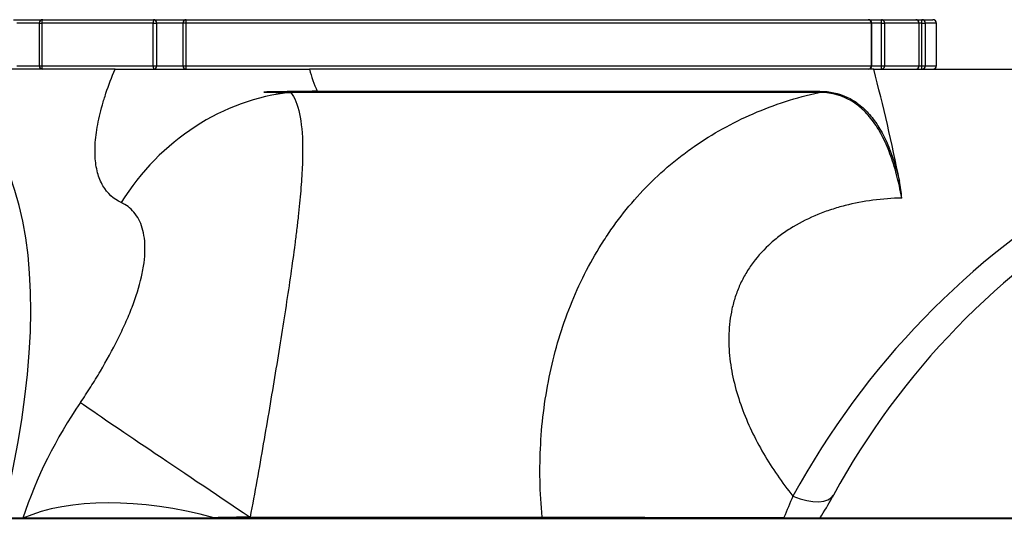
# Model space of a CAD drawing. Units: inches. Extents: x 599.1 to 658, y 2178.7 to 2242.5.
# Drawn here: x 620.2 to 628.7, y 2228.7 to 2233 of the extents above; entities that cross this region are included whole.
import ezdxf

# ---------------------------------------------------------------- set-up
doc = ezdxf.new("R2010")
doc.units = ezdxf.units.IN
doc.header["$MEASUREMENT"] = 0
doc.layers.add('20-02-291_02', color=7, linetype='Continuous')
doc.layers.add('Domyślne', color=7, linetype='Continuous')

# ---------------------------------------------------------------- blocks, each defined once
blk = doc.blocks.new('block 2')
at = {"layer": 'Domyślne', "color": 7, "lineweight": 40, "true_color": 0xffffff}
blk.add_lwpolyline([(599.0692, 2228.6833), (657.4352, 2228.6833)], dxfattribs=at)
blk = doc.blocks.new('block 586')
at = {"layer": '20-02-291_02', "color": 7, "lineweight": 25, "true_color": 0xffffff}
blk.add_lwpolyline([(627.5722, 2232.5805), (622.6784, 2232.5805)], dxfattribs=at)
blk = doc.blocks.new('block 587')
at = {"layer": '20-02-291_02', "color": 7, "lineweight": 25, "true_color": 0xffffff}
blk.add_lwpolyline([(627.5722, 2232.5805), (633.1135, 2232.5805)], dxfattribs=at)
blk = doc.blocks.new('block 588')
at = {"layer": '20-02-291_02', "color": 7, "lineweight": 25, "true_color": 0xffffff}
blk.add_lwpolyline([(627.2232, 2228.8841), (627.2117, 2228.8627)], dxfattribs=at)
blk = doc.blocks.new('block 589')
at = {"layer": '20-02-291_02', "color": 7, "lineweight": 25, "true_color": 0xffffff}
blk.add_open_spline([(633.1135, 2232.3807), (630.6581, 2232.3807), (628.3989, 2231.0395), (627.2232, 2228.8841)], degree=3, dxfattribs=at)
blk = doc.blocks.new('block 590')
at = {"layer": '20-02-291_02', "color": 7, "lineweight": 25, "true_color": 0xffffff}
blk.add_open_spline([(633.1135, 2232.5805), (630.5119, 2232.5805), (628.1181, 2231.1596), (626.8723, 2228.8758)], degree=3, dxfattribs=at)
blk = doc.blocks.new('block 592')
at = {"layer": '20-02-291_02', "color": 7, "lineweight": 25, "true_color": 0xffffff}
blk.add_open_spline([(626.8723, 2228.8758), (627.0386, 2228.8076), (627.1834, 2228.8111), (627.2232, 2228.8841)], degree=3, dxfattribs=at)
blk = doc.blocks.new('block 593')
at = {"layer": '20-02-291_02', "color": 7, "lineweight": 25, "true_color": 0xffffff}
blk.add_open_spline([(626.8723, 2228.8758), (626.8455, 2228.8138), (626.8193, 2228.7516), (626.7938, 2228.6891)], degree=3, dxfattribs=at)
blk = doc.blocks.new('block 594')
at = {"layer": '20-02-291_02', "color": 7, "lineweight": 25, "true_color": 0xffffff}
blk.add_open_spline([(626.7938, 2228.6891), (626.8987, 2228.6877), (627.0038, 2228.6876), (627.1088, 2228.6884)], degree=3, dxfattribs=at)
blk = doc.blocks.new('block 595')
at = {"layer": '20-02-291_02', "color": 7, "lineweight": 25, "true_color": 0xffffff}
blk.add_open_spline([(627.1088, 2228.6884), (627.145, 2228.7454), (627.1793, 2228.8035), (627.2117, 2228.8627)], degree=3, dxfattribs=at)
blk = doc.blocks.new('block 596')
at = {"layer": '20-02-291_02', "color": 7, "lineweight": 25, "true_color": 0xffffff}
blk.add_open_spline([(627.1088, 2228.6884), (627.145, 2228.7454), (627.1793, 2228.8035), (627.2117, 2228.8627)], degree=3, dxfattribs=at)
blk = doc.blocks.new('block 597')
at = {"layer": '20-02-291_02', "color": 7, "lineweight": 25, "true_color": 0xffffff}
blk.add_lwpolyline([(624.6883, 2228.6836), (620.8484, 2228.6836)], dxfattribs=at)
blk = doc.blocks.new('block 598')
at = {"layer": '20-02-291_02', "color": 7, "lineweight": 25, "true_color": 0xffffff}
blk.add_lwpolyline([(626.7929, 2228.6836), (624.6883, 2228.6836)], dxfattribs=at)
blk = doc.blocks.new('block 599')
at = {"layer": '20-02-291_02', "color": 7, "lineweight": 25, "true_color": 0xffffff}
blk.add_lwpolyline([(627.1006, 2228.6836), (626.7929, 2228.6836)], dxfattribs=at)
blk = doc.blocks.new('block 600')
at = {"layer": '20-02-291_02', "color": 7, "lineweight": 25, "true_color": 0xffffff}
blk.add_open_spline([(624.6969, 2228.6936), (624.6768, 2228.9062), (624.6726, 2229.1172), (624.6842, 2229.3263), (624.6899, 2229.4308), (624.6995, 2229.5351), (624.7135, 2229.6388), (624.7271, 2229.7423), (624.7446, 2229.8444), (624.7663, 2229.9447), (624.8092, 2230.1457), (624.8675, 2230.3402), (624.942, 2230.5281), (624.9794, 2230.622), (625.0206, 2230.714), (625.0657, 2230.803), (625.1107, 2230.8923), (625.1594, 2230.9787), (625.2121, 2231.0628), (625.2385, 2231.1048), (625.2659, 2231.1462), (625.2941, 2231.1865), (625.3224, 2231.2271), (625.3515, 2231.2666), (625.3813, 2231.3053), (625.4412, 2231.3827), (625.5046, 2231.4567), (625.5715, 2231.5274), (625.6383, 2231.598), (625.7086, 2231.6653), (625.7826, 2231.7291), (625.8197, 2231.7611), (625.8577, 2231.7921), (625.8963, 2231.8221), (625.9349, 2231.8519), (625.9742, 2231.881), (626.0143, 2231.9087), (626.1744, 2232.0205), (626.3452, 2232.1156), (626.5275, 2232.1945), (626.6188, 2232.2341), (626.7121, 2232.2691), (626.8074, 2232.2997), (626.9026, 2232.3306), (626.9998, 2232.3569), (627.0987, 2232.379)], degree=3, knots=[0, 0, 0, 0, 1, 1, 1, 2, 2, 2, 3, 3, 3, 4, 4, 4, 5, 5, 5, 6, 6, 6, 7, 7, 7, 8, 8, 8, 9, 9, 9, 10, 10, 10, 11, 11, 11, 12, 12, 12, 13, 13, 13, 14, 14, 14, 15, 15, 15, 15], dxfattribs=at)
blk = doc.blocks.new('block 601')
at = {"layer": '20-02-291_02', "color": 7, "lineweight": 25, "true_color": 0xffffff}
blk.add_open_spline([(624.6969, 2228.6936), (624.7515, 2228.6934), (624.8118, 2228.6932), (624.8773, 2228.6932), (624.9102, 2228.6931), (624.9443, 2228.6931), (624.9796, 2228.6929), (625.0151, 2228.6927), (625.0519, 2228.6927), (625.0898, 2228.6926), (625.2409, 2228.6924), (625.4075, 2228.6919), (625.5882, 2228.6917), (625.6333, 2228.6915), (625.6793, 2228.6914), (625.7265, 2228.6914), (625.7733, 2228.6912), (625.8214, 2228.691), (625.8702, 2228.691), (625.9673, 2228.6908), (626.067, 2228.6907), (626.1683, 2228.6905), (626.2696, 2228.6901), (626.3731, 2228.69), (626.4775, 2228.69), (626.5819, 2228.6896), (626.6873, 2228.6893), (626.7938, 2228.6891)], degree=3, knots=[0, 0, 0, 0, 1, 1, 1, 2, 2, 2, 3, 3, 3, 4, 4, 4, 5, 5, 5, 6, 6, 6, 7, 7, 7, 8, 8, 8, 9, 9, 9, 9], dxfattribs=at)
blk = doc.blocks.new('block 603')
at = {"layer": '20-02-291_02', "color": 7, "lineweight": 25, "true_color": 0xffffff}
blk.add_open_spline([(624.6883, 2228.6836), (624.6931, 2228.6836), (624.6969, 2228.6881), (624.6969, 2228.6936)], degree=3, dxfattribs=at)
blk = doc.blocks.new('block 604')
at = {"layer": '20-02-291_02', "color": 7, "lineweight": 25, "true_color": 0xffffff}
blk.add_open_spline([(626.7929, 2228.6836), (626.7933, 2228.6836), (626.7934, 2228.6857), (626.7938, 2228.6891)], degree=3, dxfattribs=at)
blk = doc.blocks.new('block 605')
at = {"layer": '20-02-291_02', "color": 7, "lineweight": 25, "true_color": 0xffffff}
blk.add_open_spline([(627.1006, 2228.6836), (627.104, 2228.6836), (627.1071, 2228.6853), (627.1088, 2228.6884)], degree=3, dxfattribs=at)
blk = doc.blocks.new('block 606')
at = {"layer": '20-02-291_02', "color": 7, "lineweight": 25, "true_color": 0xffffff}
blk.add_lwpolyline([(627.109, 2228.6883), (627.1088, 2228.6884)], dxfattribs=at)
blk = doc.blocks.new('block 607')
at = {"layer": '20-02-291_02', "color": 7, "lineweight": 25, "true_color": 0xffffff}
blk.add_open_spline([(627.7956, 2231.61), (627.7305, 2231.9399), (627.6561, 2232.2639), (627.5722, 2232.5805)], degree=3, dxfattribs=at)
blk = doc.blocks.new('block 608')
at = {"layer": '20-02-291_02', "color": 7, "lineweight": 25, "true_color": 0xffffff}
blk.add_open_spline([(627.1052, 2232.3888), (627.19, 2232.3888), (627.2682, 2232.3723), (627.3402, 2232.3383), (627.3583, 2232.3301), (627.376, 2232.3204), (627.3932, 2232.3099), (627.4106, 2232.2992), (627.4277, 2232.2875), (627.444, 2232.2748), (627.4769, 2232.2493), (627.5078, 2232.22), (627.5365, 2232.1866), (627.5655, 2232.1533), (627.5924, 2232.1161), (627.6177, 2232.075), (627.6428, 2232.0336), (627.6664, 2231.9883), (627.6881, 2231.9397), (627.731, 2231.8424), (627.7663, 2231.7325), (627.7956, 2231.61)], degree=3, knots=[0, 0, 0, 0, 1, 1, 1, 2, 2, 2, 3, 3, 3, 4, 4, 4, 5, 5, 5, 6, 6, 6, 7, 7, 7, 7], dxfattribs=at)
blk = doc.blocks.new('block 609')
at = {"layer": '20-02-291_02', "color": 7, "lineweight": 25, "true_color": 0xffffff}
blk.add_open_spline([(627.8163, 2231.4624), (627.7324, 2231.4605), (627.6487, 2231.4543), (627.5663, 2231.4433), (627.4842, 2231.4324), (627.4032, 2231.4171), (627.3236, 2231.3968), (627.2837, 2231.3866), (627.2442, 2231.3751), (627.2051, 2231.3623), (627.166, 2231.3496), (627.1271, 2231.3353), (627.0892, 2231.32), (627.0136, 2231.2891), (626.9412, 2231.2533), (626.873, 2231.2118), (626.8389, 2231.1913), (626.8057, 2231.1692), (626.7736, 2231.1456), (626.7414, 2231.122), (626.7108, 2231.0972), (626.6816, 2231.0714), (626.6236, 2231.0197), (626.5719, 2230.9636), (626.5268, 2230.9028), (626.504, 2230.8724), (626.4832, 2230.8409), (626.4641, 2230.8084), (626.445, 2230.776), (626.4279, 2230.7427), (626.4126, 2230.7091), (626.3973, 2230.6754), (626.384, 2230.6409), (626.3724, 2230.606), (626.3609, 2230.571), (626.3511, 2230.5353), (626.3433, 2230.4999), (626.3277, 2230.4287), (626.319, 2230.3572), (626.3163, 2230.2852), (626.3149, 2230.2492), (626.3149, 2230.2131), (626.3166, 2230.1769), (626.318, 2230.1405), (626.3209, 2230.1042), (626.3252, 2230.0682), (626.3418, 2229.924), (626.378, 2229.7836), (626.4281, 2229.6458), (626.4531, 2229.5769), (626.482, 2229.5087), (626.5137, 2229.4417), (626.5452, 2229.375), (626.5798, 2229.3096), (626.617, 2229.2455), (626.6915, 2229.1172), (626.7766, 2228.994), (626.8723, 2228.8758)], degree=3, knots=[0, 0, 0, 0, 1, 1, 1, 2, 2, 2, 3, 3, 3, 4, 4, 4, 5, 5, 5, 6, 6, 6, 7, 7, 7, 8, 8, 8, 9, 9, 9, 10, 10, 10, 11, 11, 11, 12, 12, 12, 13, 13, 13, 14, 14, 14, 15, 15, 15, 16, 16, 16, 17, 17, 17, 18, 18, 18, 19, 19, 19, 19], dxfattribs=at)
blk = doc.blocks.new('block 610')
at = {"layer": '20-02-291_02', "color": 7, "lineweight": 25, "true_color": 0xffffff}
blk.add_open_spline([(627.8163, 2231.4624), (627.803, 2231.5334), (627.7877, 2231.6013), (627.7708, 2231.6652), (627.7538, 2231.7292), (627.735, 2231.7895), (627.7138, 2231.8464), (627.7033, 2231.8748), (627.6923, 2231.9022), (627.6805, 2231.9289), (627.6688, 2231.9552), (627.6564, 2231.9809), (627.6435, 2232.0055), (627.6178, 2232.0546), (627.5901, 2232.0987), (627.5601, 2232.1382), (627.5303, 2232.178), (627.4983, 2232.2128), (627.4637, 2232.2429), (627.4291, 2232.2732), (627.3919, 2232.2987), (627.3531, 2232.3189), (627.2756, 2232.3592), (627.191, 2232.379), (627.0987, 2232.379)], degree=3, knots=[0, 0, 0, 0, 1, 1, 1, 2, 2, 2, 3, 3, 3, 4, 4, 4, 5, 5, 5, 6, 6, 6, 7, 7, 7, 8, 8, 8, 8], dxfattribs=at)
blk = doc.blocks.new('block 611')
at = {"layer": '20-02-291_02', "color": 7, "lineweight": 25, "true_color": 0xffffff}
blk.add_lwpolyline([(627.0987, 2232.379), (622.5167, 2232.379)], dxfattribs=at)
blk = doc.blocks.new('block 612')
at = {"layer": '20-02-291_02', "color": 7, "lineweight": 25, "true_color": 0xffffff}
blk.add_open_spline([(627.8163, 2231.4624), (627.8115, 2231.5119), (627.8046, 2231.5613), (627.7956, 2231.61)], degree=3, dxfattribs=at)
blk = doc.blocks.new('block 613')
at = {"layer": '20-02-291_02', "color": 7, "lineweight": 25, "true_color": 0xffffff}
blk.add_open_spline([(627.0987, 2232.379), (627.1025, 2232.38), (627.1052, 2232.3842), (627.1052, 2232.3888)], degree=3, dxfattribs=at)
blk = doc.blocks.new('block 619')
at = {"layer": '20-02-291_02', "color": 7, "lineweight": 25, "true_color": 0xffffff}
blk.add_lwpolyline([(622.1641, 2228.6936), (624.6969, 2228.6936)], dxfattribs=at)
blk = doc.blocks.new('block 620')
at = {"layer": '20-02-291_02', "color": 7, "lineweight": 25, "true_color": 0xffffff}
blk.add_open_spline([(621.2541, 2228.6836), (621.4523, 2228.6843), (621.6504, 2228.686), (621.8487, 2228.6886)], degree=3, dxfattribs=at)
blk = doc.blocks.new('block 621')
at = {"layer": '20-02-291_02', "color": 7, "lineweight": 25, "true_color": 0xffffff}
blk.add_open_spline([(620.8484, 2228.6836), (620.9836, 2228.6831), (621.1188, 2228.6831), (621.2541, 2228.6836)], degree=3, dxfattribs=at)
blk = doc.blocks.new('block 622')
at = {"layer": '20-02-291_02', "color": 7, "lineweight": 25, "true_color": 0xffffff}
blk.add_open_spline([(622.1641, 2228.6936), (622.059, 2228.6924), (621.9538, 2228.6908), (621.8487, 2228.6886)], degree=3, dxfattribs=at)
blk = doc.blocks.new('block 623')
at = {"layer": '20-02-291_02', "color": 7, "lineweight": 25, "true_color": 0xffffff}
blk.add_lwpolyline([(620.994, 2232.5805), (618.7898, 2232.5805)], dxfattribs=at)
blk = doc.blocks.new('block 624')
at = {"layer": '20-02-291_02', "color": 7, "lineweight": 25, "true_color": 0xffffff}
blk.add_lwpolyline([(620.1923, 2228.6836), (620.8484, 2228.6836)], dxfattribs=at)
blk = doc.blocks.new('block 625')
at = {"layer": '20-02-291_02', "color": 7, "lineweight": 25, "true_color": 0xffffff}
blk.add_open_spline([(620.6932, 2229.6875), (620.7234, 2229.7323), (620.7528, 2229.7774), (620.7816, 2229.8231), (620.8103, 2229.8685), (620.8386, 2229.9145), (620.8658, 2229.9602), (620.9201, 2230.052), (620.9707, 2230.1441), (621.017, 2230.2368), (621.0401, 2230.283), (621.0622, 2230.3293), (621.0828, 2230.376), (621.1035, 2230.4225), (621.1228, 2230.4688), (621.1402, 2230.5145), (621.1748, 2230.6053), (621.2024, 2230.6931), (621.2217, 2230.7774), (621.2313, 2230.8196), (621.2389, 2230.8611), (621.2441, 2230.9005), (621.2491, 2230.9394), (621.252, 2230.9768), (621.2525, 2231.0125), (621.253, 2231.048), (621.2513, 2231.0817), (621.2474, 2231.1134), (621.2432, 2231.1455), (621.2372, 2231.1749), (621.2289, 2231.202), (621.2126, 2231.2562), (621.1883, 2231.3015), (621.1569, 2231.3386), (621.1257, 2231.3758), (621.0884, 2231.4037), (621.0455, 2231.4238)], degree=3, knots=[0, 0, 0, 0, 1, 1, 1, 2, 2, 2, 3, 3, 3, 4, 4, 4, 5, 5, 5, 6, 6, 6, 7, 7, 7, 8, 8, 8, 9, 9, 9, 10, 10, 10, 11, 11, 11, 12, 12, 12, 12], dxfattribs=at)
blk = doc.blocks.new('block 626')
at = {"layer": '20-02-291_02', "color": 7, "lineweight": 25, "true_color": 0xffffff}
blk.add_open_spline([(621.0455, 2231.4238), (620.9804, 2231.4547), (620.927, 2231.5013), (620.888, 2231.5684), (620.8782, 2231.5852), (620.8694, 2231.603), (620.8617, 2231.6223), (620.8539, 2231.641), (620.8472, 2231.6614), (620.8415, 2231.6824), (620.8301, 2231.7249), (620.8231, 2231.7714), (620.8203, 2231.8224), (620.819, 2231.8479), (620.8188, 2231.8744), (620.8198, 2231.9024), (620.8207, 2231.9301), (620.8227, 2231.9587), (620.8258, 2231.988), (620.832, 2232.0467), (620.8426, 2232.1079), (620.8574, 2232.1718), (620.8649, 2232.2038), (620.8734, 2232.2365), (620.8829, 2232.2699), (620.8923, 2232.3034), (620.903, 2232.3373), (620.9144, 2232.3716), (620.9373, 2232.44), (620.964, 2232.5099), (620.994, 2232.5805)], degree=3, knots=[0, 0, 0, 0, 1, 1, 1, 2, 2, 2, 3, 3, 3, 4, 4, 4, 5, 5, 5, 6, 6, 6, 7, 7, 7, 8, 8, 8, 9, 9, 9, 10, 10, 10, 10], dxfattribs=at)
blk = doc.blocks.new('block 627')
at = {"layer": '20-02-291_02', "color": 7, "lineweight": 25, "true_color": 0xffffff}
blk.add_open_spline([(620.6932, 2229.6875), (620.48, 2229.3781), (620.3111, 2229.0402), (620.1923, 2228.6836)], degree=3, dxfattribs=at)
blk = doc.blocks.new('block 628')
at = {"layer": '20-02-291_02', "color": 7, "lineweight": 25, "true_color": 0xffffff}
blk.add_lwpolyline([(622.7455, 2232.3888), (627.1052, 2232.3888)], dxfattribs=at)
blk = doc.blocks.new('block 629')
at = {"layer": '20-02-291_02', "color": 7, "lineweight": 25, "true_color": 0xffffff}
blk.add_open_spline([(622.7455, 2232.3888), (622.6297, 2232.3878), (622.5136, 2232.3867), (622.3973, 2232.3847), (622.3682, 2232.3842), (622.3393, 2232.3836), (622.3102, 2232.3828), (622.3029, 2232.3826), (622.2955, 2232.3824), (622.2885, 2232.3819), (622.2866, 2232.3819), (622.2848, 2232.3819), (622.2829, 2232.3816), (622.2828, 2232.3816), (622.2824, 2232.3814), (622.2826, 2232.3812), (622.2828, 2232.3812), (622.2831, 2232.3811), (622.2833, 2232.3811), (622.2838, 2232.3811), (622.2842, 2232.3811), (622.2845, 2232.3811), (622.2855, 2232.3811), (622.2864, 2232.3811), (622.2873, 2232.3809), (622.291, 2232.3807), (622.2947, 2232.3805), (622.2983, 2232.3805), (622.3127, 2232.3802), (622.3274, 2232.38), (622.342, 2232.38), (622.4003, 2232.3793), (622.4585, 2232.3793), (622.5167, 2232.379)], degree=3, knots=[0, 0, 0, 0, 1, 1, 1, 2, 2, 2, 3, 3, 3, 4, 4, 4, 5, 5, 5, 6, 6, 6, 7, 7, 7, 8, 8, 8, 9, 9, 9, 10, 10, 10, 11, 11, 11, 11], dxfattribs=at)
blk = doc.blocks.new('block 630')
at = {"layer": '20-02-291_02', "color": 7, "lineweight": 25, "true_color": 0xffffff}
blk.add_open_spline([(622.6784, 2232.5805), (622.6967, 2232.5152), (622.7191, 2232.4512), (622.7455, 2232.3888)], degree=3, dxfattribs=at)
blk = doc.blocks.new('block 631')
at = {"layer": '20-02-291_02', "color": 7, "lineweight": 25, "true_color": 0xffffff}
blk.add_open_spline([(622.5167, 2232.379), (622.5505, 2232.3349), (622.5756, 2232.2736), (622.5927, 2232.1943), (622.6097, 2232.1153), (622.6183, 2232.0198), (622.6199, 2231.9084), (622.6206, 2231.8526), (622.6194, 2231.7926), (622.6166, 2231.7285), (622.6138, 2231.6645), (622.6094, 2231.5971), (622.6035, 2231.5263), (622.5977, 2231.4554), (622.5902, 2231.3811), (622.5816, 2231.3036), (622.5773, 2231.2648), (622.5727, 2231.225), (622.5679, 2231.1846), (622.5629, 2231.1439), (622.5575, 2231.1026), (622.5522, 2231.0605), (622.5301, 2230.8926), (622.5043, 2230.7152), (622.4757, 2230.5286), (622.4614, 2230.4353), (622.4464, 2230.3395), (622.4307, 2230.2415), (622.4152, 2230.1433), (622.399, 2230.0439), (622.3827, 2229.9435), (622.3496, 2229.7426), (622.3152, 2229.5376), (622.279, 2229.3287), (622.2609, 2229.2243), (622.2421, 2229.1185), (622.2232, 2229.0124), (622.2039, 2228.9063), (622.1842, 2228.8), (622.1641, 2228.6936)], degree=3, knots=[0, 0, 0, 0, 1, 1, 1, 2, 2, 2, 3, 3, 3, 4, 4, 4, 5, 5, 5, 6, 6, 6, 7, 7, 7, 8, 8, 8, 9, 9, 9, 10, 10, 10, 11, 11, 11, 12, 12, 12, 13, 13, 13, 13], dxfattribs=at)
blk = doc.blocks.new('block 632')
at = {"layer": '20-02-291_02', "color": 7, "lineweight": 25, "true_color": 0xffffff}
blk.add_lwpolyline([(620.994, 2232.5805), (622.6784, 2232.5805)], dxfattribs=at)
blk = doc.blocks.new('block 633')
at = {"layer": '20-02-291_02', "color": 7, "lineweight": 25, "true_color": 0xffffff}
blk.add_open_spline([(622.5167, 2232.379), (621.9305, 2232.3185), (621.3839, 2231.9637), (621.0455, 2231.4238)], degree=3, dxfattribs=at)
blk = doc.blocks.new('block 634')
at = {"layer": '20-02-291_02', "color": 7, "lineweight": 25, "true_color": 0xffffff}
blk.add_open_spline([(620.6932, 2229.6875), (620.964, 2229.5013), (621.5338, 2229.1163), (622.1641, 2228.6936)], degree=3, dxfattribs=at)
blk = doc.blocks.new('block 635')
at = {"layer": '20-02-291_02', "color": 7, "lineweight": 25, "true_color": 0xffffff}
blk.add_open_spline([(621.8487, 2228.6886), (621.2138, 2228.8614), (620.5938, 2228.8596), (620.1923, 2228.6836)], degree=3, dxfattribs=at)
blk = doc.blocks.new('block 638')
at = {"layer": '20-02-291_02', "color": 7, "lineweight": 25, "true_color": 0xffffff}
blk.add_lwpolyline([(620.0125, 2228.6836), (620.1923, 2228.6836)], dxfattribs=at)
blk = doc.blocks.new('block 639')
at = {"layer": '20-02-291_02', "color": 7, "lineweight": 25, "true_color": 0xffffff}
blk.add_open_spline([(620.0125, 2228.6836), (620.6023, 2231.074), (620.1296, 2232.5805), (618.7898, 2232.5805)], degree=3, dxfattribs=at)
blk = doc.blocks.new('block 647')
at = {"layer": '20-02-291_02', "color": 7, "lineweight": 25, "true_color": 0xffffff}
blk.add_open_spline([(627.1006, 2228.6836), (627.104, 2228.6836), (627.1073, 2228.6853), (627.109, 2228.6883)], degree=3, dxfattribs=at)
blk = doc.blocks.new('block 659')
at = {"layer": '20-02-291_02', "color": 7, "lineweight": 25, "true_color": 0xffffff}
blk.add_lwpolyline([(627.5522, 2232.6105), (627.5522, 2232.9803)], dxfattribs=at)
blk = doc.blocks.new('block 660')
at = {"layer": '20-02-291_02', "color": 7, "lineweight": 25, "true_color": 0xffffff}
blk.add_lwpolyline([(627.5522, 2232.9803), (621.6075, 2232.9803)], dxfattribs=at)
blk = doc.blocks.new('block 661')
at = {"layer": '20-02-291_02', "color": 7, "lineweight": 25, "true_color": 0xffffff}
blk.add_lwpolyline([(621.6075, 2232.6105), (627.5522, 2232.6105)], dxfattribs=at)
blk = doc.blocks.new('block 662')
at = {"layer": '20-02-291_02', "color": 7, "lineweight": 25, "true_color": 0xffffff}
blk.add_lwpolyline([(621.6075, 2232.9803), (621.6075, 2232.6105)], dxfattribs=at)
blk = doc.blocks.new('block 663')
at = {"layer": '20-02-291_02', "color": 7, "lineweight": 25, "true_color": 0xffffff}
blk.add_lwpolyline([(621.6101, 2233.0101), (627.5252, 2233.0101)], dxfattribs=at)
blk = doc.blocks.new('block 664')
at = {"layer": '20-02-291_02', "color": 7, "lineweight": 25, "true_color": 0xffffff}
blk.add_lwpolyline([(627.5551, 2232.9803), (627.5522, 2232.9803)], dxfattribs=at)
blk = doc.blocks.new('block 665')
at = {"layer": '20-02-291_02', "color": 7, "lineweight": 25, "true_color": 0xffffff}
blk.add_lwpolyline([(627.5522, 2232.6105), (627.5551, 2232.6105)], dxfattribs=at)
blk = doc.blocks.new('block 666')
at = {"layer": '20-02-291_02', "color": 7, "lineweight": 25, "true_color": 0xffffff}
blk.add_open_spline([(627.5522, 2232.9803), (627.5522, 2232.9969), (627.5402, 2233.0101), (627.5252, 2233.0101)], degree=3, dxfattribs=at)
blk = doc.blocks.new('block 667')
at = {"layer": '20-02-291_02', "color": 7, "lineweight": 25, "true_color": 0xffffff}
blk.add_open_spline([(627.5252, 2232.5805), (627.5402, 2232.5805), (627.5522, 2232.594), (627.5522, 2232.6105)], degree=3, dxfattribs=at)
blk = doc.blocks.new('block 668')
at = {"layer": '20-02-291_02', "color": 7, "lineweight": 25, "true_color": 0xffffff}
blk.add_open_spline([(621.6101, 2233.0101), (621.6087, 2233.0101), (621.6075, 2232.9969), (621.6075, 2232.9803)], degree=3, dxfattribs=at)
blk = doc.blocks.new('block 669')
at = {"layer": '20-02-291_02', "color": 7, "lineweight": 25, "true_color": 0xffffff}
blk.add_open_spline([(621.6075, 2232.6105), (621.6075, 2232.594), (621.6087, 2232.5805), (621.6101, 2232.5805)], degree=3, dxfattribs=at)
blk = doc.blocks.new('block 670')
at = {"layer": '20-02-291_02', "color": 7, "lineweight": 25, "true_color": 0xffffff}
blk.add_lwpolyline([(621.6075, 2232.9803), (621.58, 2232.9803)], dxfattribs=at)
blk = doc.blocks.new('block 671')
at = {"layer": '20-02-291_02', "color": 7, "lineweight": 25, "true_color": 0xffffff}
blk.add_lwpolyline([(621.58, 2232.6105), (621.6075, 2232.6105)], dxfattribs=at)
blk = doc.blocks.new('block 688')
at = {"layer": '20-02-291_02', "color": 7, "lineweight": 25, "true_color": 0xffffff}
blk.add_lwpolyline([(628.116, 2232.9803), (628.116, 2232.9803)], dxfattribs=at)
blk = doc.blocks.new('block 726')
at = {"layer": '20-02-291_02', "color": 7, "lineweight": 25, "true_color": 0xffffff}
blk.add_lwpolyline([(620.1398, 2232.6105), (620.3354, 2232.6105)], dxfattribs=at)
blk = doc.blocks.new('block 727')
at = {"layer": '20-02-291_02', "color": 7, "lineweight": 25, "true_color": 0xffffff}
blk.add_lwpolyline([(627.9675, 2232.6105), (627.991, 2232.6105)], dxfattribs=at)
blk = doc.blocks.new('block 728')
at = {"layer": '20-02-291_02', "color": 7, "lineweight": 25, "true_color": 0xffffff}
blk.add_lwpolyline([(627.991, 2232.6105), (627.991, 2232.9803)], dxfattribs=at)
blk = doc.blocks.new('block 729')
at = {"layer": '20-02-291_02', "color": 7, "lineweight": 25, "true_color": 0xffffff}
blk.add_lwpolyline([(627.991, 2232.9803), (627.9675, 2232.9803)], dxfattribs=at)
blk = doc.blocks.new('block 730')
at = {"layer": '20-02-291_02', "color": 7, "lineweight": 25, "true_color": 0xffffff}
blk.add_lwpolyline([(620.3354, 2232.9803), (620.1398, 2232.9803)], dxfattribs=at)
blk = doc.blocks.new('block 732')
at = {"layer": '20-02-291_02', "color": 7, "lineweight": 25, "true_color": 0xffffff}
blk.add_lwpolyline([(627.9908, 2233.0101), (628.086, 2233.0101)], dxfattribs=at)
blk = doc.blocks.new('block 733')
at = {"layer": '20-02-291_02', "color": 7, "lineweight": 25, "true_color": 0xffffff}
blk.add_lwpolyline([(620.1137, 2233.0101), (620.3654, 2233.0101)], dxfattribs=at)
blk = doc.blocks.new('block 734')
at = {"layer": '20-02-291_02', "color": 7, "lineweight": 25, "true_color": 0xffffff}
blk.add_lwpolyline([(627.9376, 2233.0101), (627.9908, 2233.0101)], dxfattribs=at)
blk = doc.blocks.new('block 735')
at = {"layer": '20-02-291_02', "color": 7, "lineweight": 25, "true_color": 0xffffff}
blk.add_lwpolyline([(628.116, 2232.6105), (628.116, 2232.9803)], dxfattribs=at)
blk = doc.blocks.new('block 736')
at = {"layer": '20-02-291_02', "color": 7, "lineweight": 25, "true_color": 0xffffff}
blk.add_lwpolyline([(628.0202, 2232.6105), (628.116, 2232.6105)], dxfattribs=at)
blk = doc.blocks.new('block 737')
at = {"layer": '20-02-291_02', "color": 7, "lineweight": 25, "true_color": 0xffffff}
blk.add_lwpolyline([(628.116, 2232.9803), (628.0202, 2232.9803)], dxfattribs=at)
blk = doc.blocks.new('block 738')
at = {"layer": '20-02-291_02', "color": 7, "lineweight": 25, "true_color": 0xffffff}
blk.add_lwpolyline([(628.0202, 2232.9803), (628.0202, 2232.6105)], dxfattribs=at)
blk = doc.blocks.new('block 743')
at = {"layer": '20-02-291_02', "color": 7, "lineweight": 25, "true_color": 0xffffff}
blk.add_lwpolyline([(628.116, 2232.6105), (628.116, 2232.6105)], dxfattribs=at)
blk = doc.blocks.new('block 744')
at = {"layer": '20-02-291_02', "color": 7, "lineweight": 25, "true_color": 0xffffff}
blk.add_open_spline([(628.086, 2232.5805), (628.1026, 2232.5805), (628.116, 2232.594), (628.116, 2232.6105)], degree=3, dxfattribs=at)
blk = doc.blocks.new('block 747')
at = {"layer": '20-02-291_02', "color": 7, "lineweight": 25, "true_color": 0xffffff}
blk.add_lwpolyline([(628.116, 2232.9803), (628.116, 2232.9803)], dxfattribs=at)
blk = doc.blocks.new('block 748')
at = {"layer": '20-02-291_02', "color": 7, "lineweight": 25, "true_color": 0xffffff}
blk.add_open_spline([(627.9908, 2232.5805), (628.0071, 2232.5805), (628.0202, 2232.594), (628.0202, 2232.6105)], degree=3, dxfattribs=at)
blk = doc.blocks.new('block 749')
at = {"layer": '20-02-291_02', "color": 7, "lineweight": 25, "true_color": 0xffffff}
blk.add_open_spline([(627.9908, 2232.5805), (627.991, 2232.5805), (627.991, 2232.594), (627.991, 2232.6105)], degree=3, dxfattribs=at)
blk = doc.blocks.new('block 753')
at = {"layer": '20-02-291_02', "color": 7, "lineweight": 25, "true_color": 0xffffff}
blk.add_open_spline([(628.116, 2232.9803), (628.116, 2232.9969), (628.1026, 2233.0101), (628.086, 2233.0101)], degree=3, dxfattribs=at)
blk = doc.blocks.new('block 754')
at = {"layer": '20-02-291_02', "color": 7, "lineweight": 25, "true_color": 0xffffff}
blk.add_lwpolyline([(627.991, 2232.6105), (628.0202, 2232.6105)], dxfattribs=at)
blk = doc.blocks.new('block 757')
at = {"layer": '20-02-291_02', "color": 7, "lineweight": 25, "true_color": 0xffffff}
blk.add_open_spline([(628.0202, 2232.9803), (628.0202, 2232.9969), (628.0071, 2233.0101), (627.9908, 2233.0101)], degree=3, dxfattribs=at)
blk = doc.blocks.new('block 758')
at = {"layer": '20-02-291_02', "color": 7, "lineweight": 25, "true_color": 0xffffff}
blk.add_lwpolyline([(627.991, 2232.9803), (628.0202, 2232.9803)], dxfattribs=at)
blk = doc.blocks.new('block 761')
at = {"layer": '20-02-291_02', "color": 7, "lineweight": 25, "true_color": 0xffffff}
blk.add_open_spline([(627.991, 2232.9803), (627.991, 2232.9969), (627.991, 2233.0101), (627.9908, 2233.0101)], degree=3, dxfattribs=at)
blk = doc.blocks.new('block 763')
at = {"layer": '20-02-291_02', "color": 7, "lineweight": 25, "true_color": 0xffffff}
blk.add_lwpolyline([(621.3538, 2232.9803), (621.3538, 2232.6105)], dxfattribs=at)
blk = doc.blocks.new('block 764')
at = {"layer": '20-02-291_02', "color": 7, "lineweight": 25, "true_color": 0xffffff}
blk.add_lwpolyline([(621.3538, 2232.6105), (621.58, 2232.6105)], dxfattribs=at)
blk = doc.blocks.new('block 765')
at = {"layer": '20-02-291_02', "color": 7, "lineweight": 25, "true_color": 0xffffff}
blk.add_lwpolyline([(627.5551, 2232.6105), (627.6394, 2232.6105)], dxfattribs=at)
blk = doc.blocks.new('block 766')
at = {"layer": '20-02-291_02', "color": 7, "lineweight": 25, "true_color": 0xffffff}
blk.add_lwpolyline([(627.6394, 2232.6105), (627.6394, 2232.9803)], dxfattribs=at)
blk = doc.blocks.new('block 767')
at = {"layer": '20-02-291_02', "color": 7, "lineweight": 25, "true_color": 0xffffff}
blk.add_lwpolyline([(627.6394, 2232.9803), (627.5551, 2232.9803)], dxfattribs=at)
blk = doc.blocks.new('block 768')
at = {"layer": '20-02-291_02', "color": 7, "lineweight": 25, "true_color": 0xffffff}
blk.add_lwpolyline([(621.58, 2232.9803), (621.3538, 2232.9803)], dxfattribs=at)
blk = doc.blocks.new('block 769')
at = {"layer": '20-02-291_02', "color": 7, "lineweight": 25, "true_color": 0xffffff}
blk.add_lwpolyline([(620.3654, 2233.0101), (621.3278, 2233.0101)], dxfattribs=at)
blk = doc.blocks.new('block 770')
at = {"layer": '20-02-291_02', "color": 7, "lineweight": 25, "true_color": 0xffffff}
blk.add_lwpolyline([(627.6394, 2233.0101), (627.9374, 2233.0101)], dxfattribs=at)
blk = doc.blocks.new('block 771')
at = {"layer": '20-02-291_02', "color": 7, "lineweight": 25, "true_color": 0xffffff}
blk.add_lwpolyline([(621.3278, 2233.0101), (621.6101, 2233.0101)], dxfattribs=at)
blk = doc.blocks.new('block 772')
at = {"layer": '20-02-291_02', "color": 7, "lineweight": 25, "true_color": 0xffffff}
blk.add_lwpolyline([(627.5253, 2233.0101), (627.6394, 2233.0101)], dxfattribs=at)
blk = doc.blocks.new('block 773')
at = {"layer": '20-02-291_02', "color": 7, "lineweight": 25, "true_color": 0xffffff}
blk.add_lwpolyline([(627.9667, 2232.6105), (627.9667, 2232.9803)], dxfattribs=at)
blk = doc.blocks.new('block 774')
at = {"layer": '20-02-291_02', "color": 7, "lineweight": 25, "true_color": 0xffffff}
blk.add_lwpolyline([(627.6669, 2232.6105), (627.9667, 2232.6105)], dxfattribs=at)
blk = doc.blocks.new('block 775')
at = {"layer": '20-02-291_02', "color": 7, "lineweight": 25, "true_color": 0xffffff}
blk.add_lwpolyline([(627.9667, 2232.9803), (627.6669, 2232.9803)], dxfattribs=at)
blk = doc.blocks.new('block 776')
at = {"layer": '20-02-291_02', "color": 7, "lineweight": 25, "true_color": 0xffffff}
blk.add_lwpolyline([(627.6669, 2232.9803), (627.6669, 2232.6105)], dxfattribs=at)
blk = doc.blocks.new('block 777')
at = {"layer": '20-02-291_02', "color": 7, "lineweight": 25, "true_color": 0xffffff}
blk.add_lwpolyline([(620.3566, 2232.9803), (620.3566, 2232.6105)], dxfattribs=at)
blk = doc.blocks.new('block 778')
at = {"layer": '20-02-291_02', "color": 7, "lineweight": 25, "true_color": 0xffffff}
blk.add_lwpolyline([(620.3566, 2232.6105), (621.324, 2232.6105)], dxfattribs=at)
blk = doc.blocks.new('block 779')
at = {"layer": '20-02-291_02', "color": 7, "lineweight": 25, "true_color": 0xffffff}
blk.add_lwpolyline([(621.324, 2232.9803), (620.3566, 2232.9803)], dxfattribs=at)
blk = doc.blocks.new('block 780')
at = {"layer": '20-02-291_02', "color": 7, "lineweight": 25, "true_color": 0xffffff}
blk.add_lwpolyline([(621.324, 2232.6105), (621.324, 2232.9803)], dxfattribs=at)
blk = doc.blocks.new('block 781')
at = {"layer": '20-02-291_02', "color": 7, "lineweight": 25, "true_color": 0xffffff}
blk.add_lwpolyline([(627.9675, 2232.6105), (627.9667, 2232.6105)], dxfattribs=at)
blk = doc.blocks.new('block 782')
at = {"layer": '20-02-291_02', "color": 7, "lineweight": 25, "true_color": 0xffffff}
blk.add_open_spline([(627.9374, 2232.5805), (627.9537, 2232.5805), (627.9667, 2232.594), (627.9667, 2232.6105)], degree=3, dxfattribs=at)
blk = doc.blocks.new('block 783')
at = {"layer": '20-02-291_02', "color": 7, "lineweight": 25, "true_color": 0xffffff}
blk.add_open_spline([(620.3566, 2232.6105), (620.3566, 2232.594), (620.3606, 2232.5805), (620.3654, 2232.5805)], degree=3, dxfattribs=at)
blk = doc.blocks.new('block 784')
at = {"layer": '20-02-291_02', "color": 7, "lineweight": 25, "true_color": 0xffffff}
blk.add_lwpolyline([(620.3354, 2232.6105), (620.3566, 2232.6105)], dxfattribs=at)
blk = doc.blocks.new('block 785')
at = {"layer": '20-02-291_02', "color": 7, "lineweight": 25, "true_color": 0xffffff}
blk.add_lwpolyline([(627.9675, 2232.9803), (627.9667, 2232.9803)], dxfattribs=at)
blk = doc.blocks.new('block 786')
at = {"layer": '20-02-291_02', "color": 7, "lineweight": 25, "true_color": 0xffffff}
blk.add_open_spline([(627.6394, 2232.5805), (627.6545, 2232.5805), (627.6669, 2232.594), (627.6669, 2232.6105)], degree=3, dxfattribs=at)
blk = doc.blocks.new('block 787')
at = {"layer": '20-02-291_02', "color": 7, "lineweight": 25, "true_color": 0xffffff}
blk.add_open_spline([(627.6394, 2232.5805), (627.6394, 2232.5805), (627.6394, 2232.594), (627.6394, 2232.6105)], degree=3, dxfattribs=at)
blk = doc.blocks.new('block 788')
at = {"layer": '20-02-291_02', "color": 7, "lineweight": 25, "true_color": 0xffffff}
blk.add_open_spline([(621.3278, 2232.5805), (621.3423, 2232.5805), (621.3538, 2232.594), (621.3538, 2232.6105)], degree=3, dxfattribs=at)
blk = doc.blocks.new('block 789')
at = {"layer": '20-02-291_02', "color": 7, "lineweight": 25, "true_color": 0xffffff}
blk.add_open_spline([(621.324, 2232.6105), (621.324, 2232.594), (621.3257, 2232.5805), (621.3278, 2232.5805)], degree=3, dxfattribs=at)
blk = doc.blocks.new('block 790')
at = {"layer": '20-02-291_02', "color": 7, "lineweight": 25, "true_color": 0xffffff}
blk.add_lwpolyline([(620.3354, 2232.9803), (620.3566, 2232.9803)], dxfattribs=at)
blk = doc.blocks.new('block 791')
at = {"layer": '20-02-291_02', "color": 7, "lineweight": 25, "true_color": 0xffffff}
blk.add_open_spline([(627.9667, 2232.9803), (627.9667, 2232.9969), (627.9537, 2233.0101), (627.9374, 2233.0101)], degree=3, dxfattribs=at)
blk = doc.blocks.new('block 792')
at = {"layer": '20-02-291_02', "color": 7, "lineweight": 25, "true_color": 0xffffff}
blk.add_lwpolyline([(627.6394, 2232.6105), (627.6669, 2232.6105)], dxfattribs=at)
blk = doc.blocks.new('block 793')
at = {"layer": '20-02-291_02', "color": 7, "lineweight": 25, "true_color": 0xffffff}
blk.add_lwpolyline([(621.324, 2232.6105), (621.3538, 2232.6105)], dxfattribs=at)
blk = doc.blocks.new('block 794')
at = {"layer": '20-02-291_02', "color": 7, "lineweight": 25, "true_color": 0xffffff}
blk.add_open_spline([(620.3654, 2233.0101), (620.3606, 2233.0101), (620.3566, 2232.9969), (620.3566, 2232.9803)], degree=3, dxfattribs=at)
blk = doc.blocks.new('block 795')
at = {"layer": '20-02-291_02', "color": 7, "lineweight": 25, "true_color": 0xffffff}
blk.add_open_spline([(627.6669, 2232.9803), (627.6669, 2232.9969), (627.6545, 2233.0101), (627.6394, 2233.0101)], degree=3, dxfattribs=at)
blk = doc.blocks.new('block 796')
at = {"layer": '20-02-291_02', "color": 7, "lineweight": 25, "true_color": 0xffffff}
blk.add_lwpolyline([(627.6394, 2232.9803), (627.6669, 2232.9803)], dxfattribs=at)
blk = doc.blocks.new('block 797')
at = {"layer": '20-02-291_02', "color": 7, "lineweight": 25, "true_color": 0xffffff}
blk.add_lwpolyline([(621.324, 2232.9803), (621.3538, 2232.9803)], dxfattribs=at)
blk = doc.blocks.new('block 798')
at = {"layer": '20-02-291_02', "color": 7, "lineweight": 25, "true_color": 0xffffff}
blk.add_open_spline([(621.3278, 2233.0101), (621.3257, 2233.0101), (621.324, 2232.9969), (621.324, 2232.9803)], degree=3, dxfattribs=at)
blk = doc.blocks.new('block 799')
at = {"layer": '20-02-291_02', "color": 7, "lineweight": 25, "true_color": 0xffffff}
blk.add_open_spline([(627.6394, 2232.9803), (627.6394, 2232.9969), (627.6394, 2233.0101), (627.6394, 2233.0101)], degree=3, dxfattribs=at)
blk = doc.blocks.new('block 800')
at = {"layer": '20-02-291_02', "color": 7, "lineweight": 25, "true_color": 0xffffff}
blk.add_open_spline([(621.3538, 2232.9803), (621.3538, 2232.9969), (621.3423, 2233.0101), (621.3278, 2233.0101)], degree=3, dxfattribs=at)
blk = doc.blocks.new('block 802')
at = {"layer": '20-02-291_02', "color": 7, "lineweight": 25, "true_color": 0xffffff}
blk.add_lwpolyline([(627.5551, 2232.6105), (627.5551, 2232.9803)], dxfattribs=at)
blk = doc.blocks.new('block 803')
at = {"layer": '20-02-291_02', "color": 7, "lineweight": 25, "true_color": 0xffffff}
blk.add_open_spline([(627.5551, 2232.9803), (627.5551, 2232.9969), (627.5417, 2233.0101), (627.5252, 2233.0101)], degree=3, dxfattribs=at)
blk = doc.blocks.new('block 804')
at = {"layer": '20-02-291_02', "color": 7, "lineweight": 25, "true_color": 0xffffff}
blk.add_open_spline([(627.5252, 2232.5805), (627.5417, 2232.5805), (627.5551, 2232.594), (627.5551, 2232.6105)], degree=3, dxfattribs=at)
blk = doc.blocks.new('block 805')
at = {"layer": '20-02-291_02', "color": 7, "lineweight": 25, "true_color": 0xffffff}
blk.add_open_spline([(621.6101, 2233.0101), (621.5934, 2233.0101), (621.58, 2232.9969), (621.58, 2232.9803)], degree=3, dxfattribs=at)
blk = doc.blocks.new('block 806')
at = {"layer": '20-02-291_02', "color": 7, "lineweight": 25, "true_color": 0xffffff}
blk.add_open_spline([(621.58, 2232.6105), (621.58, 2232.594), (621.5934, 2232.5805), (621.6101, 2232.5805)], degree=3, dxfattribs=at)
blk = doc.blocks.new('block 807')
at = {"layer": '20-02-291_02', "color": 7, "lineweight": 25, "true_color": 0xffffff}
blk.add_lwpolyline([(621.58, 2232.9803), (621.58, 2232.6105)], dxfattribs=at)
blk = doc.blocks.new('block 811')
at = {"layer": '20-02-291_02', "color": 7, "lineweight": 25, "true_color": 0xffffff}
blk.add_lwpolyline([(628.116, 2232.6105), (628.116, 2232.9803)], dxfattribs=at)
blk = doc.blocks.new('block 817')
at = {"layer": '20-02-291_02', "color": 7, "lineweight": 25, "true_color": 0xffffff}
blk.add_lwpolyline([(628.116, 2232.6105), (628.116, 2232.9803)], dxfattribs=at)
blk = doc.blocks.new('block 820')
at = {"layer": '20-02-291_02', "color": 7, "lineweight": 25, "true_color": 0xffffff}
blk.add_open_spline([(627.9374, 2232.5805), (627.9541, 2232.5805), (627.9675, 2232.594), (627.9675, 2232.6105)], degree=3, dxfattribs=at)
blk = doc.blocks.new('block 821')
at = {"layer": '20-02-291_02', "color": 7, "lineweight": 25, "true_color": 0xffffff}
blk.add_open_spline([(620.3354, 2232.6105), (620.3354, 2232.594), (620.3489, 2232.5805), (620.3654, 2232.5805)], degree=3, dxfattribs=at)
blk = doc.blocks.new('block 822')
at = {"layer": '20-02-291_02', "color": 7, "lineweight": 25, "true_color": 0xffffff}
blk.add_lwpolyline([(627.9675, 2232.6105), (627.9675, 2232.9803)], dxfattribs=at)
blk = doc.blocks.new('block 823')
at = {"layer": '20-02-291_02', "color": 7, "lineweight": 25, "true_color": 0xffffff}
blk.add_lwpolyline([(620.3354, 2232.9803), (620.3354, 2232.6105)], dxfattribs=at)
blk = doc.blocks.new('block 824')
at = {"layer": '20-02-291_02', "color": 7, "lineweight": 25, "true_color": 0xffffff}
blk.add_open_spline([(627.9675, 2232.9803), (627.9675, 2232.9969), (627.9541, 2233.0101), (627.9374, 2233.0101)], degree=3, dxfattribs=at)
blk = doc.blocks.new('block 825')
at = {"layer": '20-02-291_02', "color": 7, "lineweight": 25, "true_color": 0xffffff}
blk.add_open_spline([(620.3654, 2233.0101), (620.3489, 2233.0101), (620.3354, 2232.9969), (620.3354, 2232.9803)], degree=3, dxfattribs=at)

msp = doc.modelspace()

# ---------------------------------------------------------------- block references
at = {"layer": '20-02-291_02'}
for name in ['block 733', 'block 730', 'block 825', 'block 790', 'block 823', 'block 794', 'block 777', 'block 779', 'block 769', 'block 798', 'block 780', 'block 797', 'block 771', 'block 800', 'block 763', 'block 768', 'block 805', 'block 670', 'block 807', 'block 668', 'block 660', 'block 662', 'block 663', 'block 666', 'block 803', 'block 772', 'block 659', 'block 664', 'block 767', 'block 802', 'block 770', 'block 795', 'block 799', 'block 766', 'block 796', 'block 775', 'block 776', 'block 791', 'block 824', 'block 734', 'block 773', 'block 785', 'block 729', 'block 822', 'block 732', 'block 757', 'block 761', 'block 728', 'block 758', 'block 737', 'block 738', 'block 753', 'block 688', 'block 735', 'block 747', 'block 811', 'block 817', 'block 623', 'block 639', 'block 726', 'block 784', 'block 821', 'block 778', 'block 783', 'block 626', 'block 632', 'block 789', 'block 793', 'block 788', 'block 764', 'block 671', 'block 806', 'block 661', 'block 669', 'block 586', 'block 630', 'block 590', 'block 667', 'block 804', 'block 665', 'block 765', 'block 587', 'block 607', 'block 786', 'block 787', 'block 792', 'block 774', 'block 782', 'block 820', 'block 781', 'block 727', 'block 748', 'block 749', 'block 754', 'block 736', 'block 744', 'block 743', 'block 629', 'block 628', 'block 613', 'block 608', 'block 633', 'block 631', 'block 611', 'block 600', 'block 610', 'block 589', 'block 612', 'block 609', 'block 625', 'block 627', 'block 634', 'block 592', 'block 588', 'block 635', 'block 593', 'block 595', 'block 596', 'block 638', 'block 624', 'block 597', 'block 621', 'block 620', 'block 622', 'block 619', 'block 603', 'block 598', 'block 601', 'block 604', 'block 599', 'block 594', 'block 605', 'block 647', 'block 606']:
    msp.add_blockref(name, (0, 0), dxfattribs=at)
at = {"layer": 'Domyślne'}
msp.add_blockref('block 2', (0, 0), dxfattribs=at)

doc.saveas('drawing.dxf')
